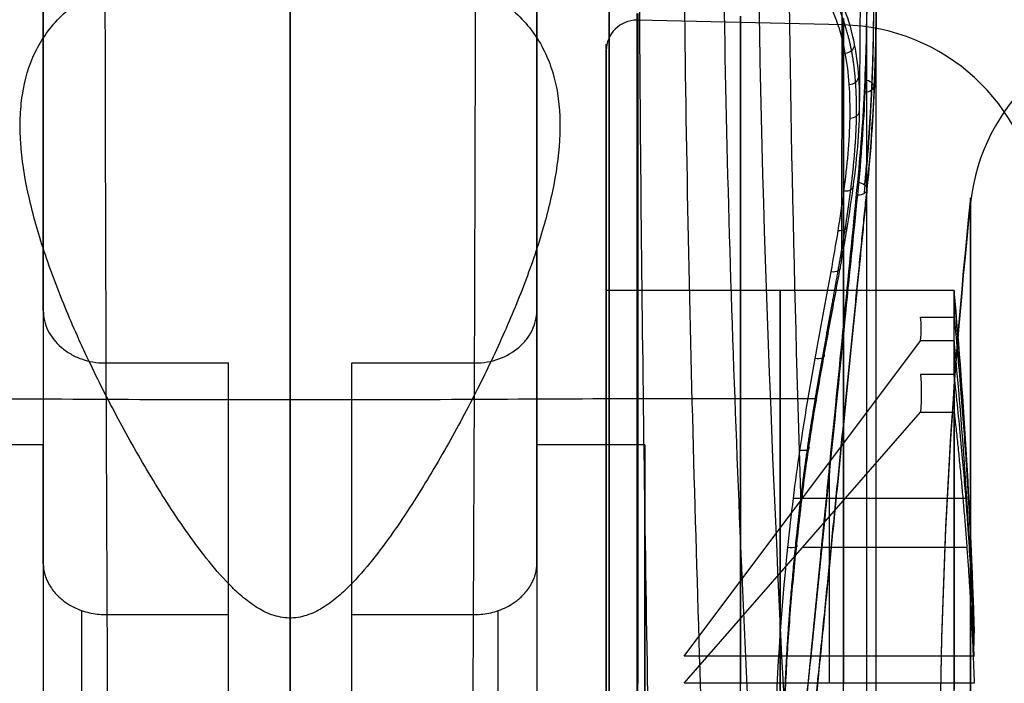
# Model space of a CAD drawing. Units: millimetres. Extents: x -350 to 311, y -41 to 1106.
# Drawn here: x 231 to 263, y -11 to 11 of the extents above; entities that cross this region are included whole.
import ezdxf

# ---------------------------------------------------------------- set-up
doc = ezdxf.new("R2010")
doc.units = ezdxf.units.MM
doc.header["$MEASUREMENT"] = 0
doc.layers.add('Predefinito', color=7, linetype='Continuous', true_color=0x000000)

msp = doc.modelspace()

# ---------------------------------------------------------------- linework, layer by layer
at = {"layer": 'Predefinito'}
for p, q in [((247.79, -3.248, 195.183), (247.79, 13.201, 195.183)), ((257.731, 10.603, 189.618), (251.064, 10.762, 189.597)), ((250.04, 9.77, 189.727), (250.04, 4.837, 190.377)), ((258.492, 5.272, 212.587), (258.492, 5.272, 214.435)), ((250.04, 4.837, 190.377), (250.04, 1.863, 190.769)), ((247.79, 2.696, 214.459), (247.79, 2.696, 171.259)), ((261.319, 2, 192.859), (250.04, 2, 192.859)), ((258.79, 1.81, 170.236), (258.79, 1.81, 168.607)), ((247.79, -6.86, 184.491), (247.79, 1.345, 170.28)), ((257.81, -1.544, 217.473), (258.086, 1.21, 217.473)), ((260.23, 1.136, 198.045), (261.319, 1.136, 198.045)), ((252.566, -9.856, 195.657), (260.23, 0.371, 199.892)), ((261.319, 0.371, 199.892), (260.23, 0.371, 199.892)), ((233.79, -0.35, 169.216), (237.79, -0.35, 169.216)), ((237.79, -8.5, 183.333), (237.79, -0.35, 169.216)), ((241.79, -0.35, 169.216), (245.79, -0.35, 169.216)), ((261.319, -0.723, 183.93), (260.23, -0.723, 183.93)), ((252.566, -10.722, 189.083), (260.23, -1.941, 182.343)), ((260.23, -1.941, 182.343), (261.319, -1.941, 182.343)), ((231.79, -3, 192.859), (228.29, -3, 192.859)), ((251.29, -3, 192.859), (247.79, -3, 192.859)), ((237.79, -15.5, 174.446), (237.79, -3.369, 174.446)), ((257.268, -3.582, 198.256), (257.268, -9.856, 195.657)), ((261.731, -4.743, 197.775), (256.398, -4.743, 197.775)), ((257.268, -5.335, 184.948), (257.268, -10.722, 189.083)), ((257.411, -5.537, 220.535), (257.411, -5.537, 219.12)), ((261.731, -6.332, 185.713), (256.398, -6.332, 185.713)), ((237.79, -7.925, 166.243), (237.79, -7.925, 182.337)), ((233.79, -8.5, 183.333), (237.79, -8.5, 183.333)), ((241.79, -8.5, 183.333), (245.79, -8.5, 183.333)), ((261.969, -9.856, 195.657), (252.566, -9.856, 195.657)), ((261.969, -10.722, 189.083), (252.566, -10.722, 189.083))]:
    msp.add_line(p, q, dxfattribs=at)
at = {"layer": 'Predefinito', "extrusion": (1, 0, 0)}
for centre, radius, start, end in [((-14, 192.859, 239.79), 29.25, 270, 22.6199), ((-14, 192.859, 258.49), 29.25, 270, 29.3156), ((-14, 192.859, 258.49), 27.3, 270, 23.8532), ((-14, 192.859, 250.14), 27.3, 270, 90), ((-14, 192.859, 251.04), 24.976, 262.4949, 82.4949), ((-14, 192.859, 254.397), 24.896, 262.4949, 82.4949), ((-14, 192.859, 257.731), 24.816, 262.4949, 82.4949), ((-14, 192.859, 250.04), 23.976, 262.4949, 82.4949), ((-14, 192.859, 250.04), 23.976, 292.4949, 82.4949), ((-14, -189.256, 261.851), 19, 352.4949, 360), ((-14, 192.859, 255.679), 16, 262.4949, 82.4949), ((-14, 192.859, 261.319), 16, 26.0782, 78.9115), ((-14, 192.859, 261.319), 16, 266.0782, 318.9115), ((-14, 192.859, 247.79), 11, 310.4757, 79.5243), ((-14, 192.859, 233.04), 11, 270, 300.7602), ((-14, 192.859, 237.79), 11, 270, 300), ((-14, 192.859, 239.79), 29.25, 79.3908, 90), ((-14, 192.859, 246.54), 11, 270, 300.7602)]:
    msp.add_arc(centre, radius, start, end, dxfattribs=at)
at = {"layer": 'Predefinito', "extrusion": (1, -1.14932e-15, -6.4538e-16)}
msp.add_arc((-14, 192.859, 258.79), 28.95, 270, 29.3156, dxfattribs=at)
at = {"layer": 'Predefinito', "extrusion": (1, -3.77045e-15, -4.39635e-16)}
msp.add_arc((-14, 192.859, 231.79), 27.3, 304.2013, 85.7987, dxfattribs=at)
at = {"layer": 'Predefinito', "extrusion": (1, -5.37491e-15, -2.01085e-15)}
msp.add_arc((-14, 192.859, 247.79), 27.3, 304.2013, 85.7987, dxfattribs=at)
at = {"layer": 'Predefinito', "extrusion": (1, -1.88363e-15, 1.22668e-15)}
msp.add_arc((-14, 192.859, 258.79), 27.6, 270, 23.8532, dxfattribs=at)
at = {"layer": 'Predefinito', "extrusion": (1, 1.48638e-16, 1.12824e-15)}
msp.add_arc((-14, 192.859, 251.064), 24.975, 262.4949, 82.4949, dxfattribs=at)
at = {"layer": 'Predefinito', "extrusion": (-5.04195e-18, 0.130615, 0.991433)}
for centre, radius, start, end in [((-251.04, 15.095, 189.378), 1, 270, 0), ((-251.04, 15.095, 189.378), 1, 268.6282, 270), ((-257.576, 20.753, 189.378), 6.5, 186.0256, 268.6282)]:
    msp.add_arc(centre, radius, start, end, dxfattribs=at)
at = {"layer": 'Predefinito', "extrusion": (-1.80491e-17, 0.130615, 0.991433)}
msp.add_arc((-268.315, -29.157, -189.464), 6.5, 271.3718, 353.9744, dxfattribs=at)
at = {"layer": 'Predefinito', "extrusion": (0.107699, -0.582946, 0.805341)}
msp.add_arc((255.306, 94.752, 191.242), 0.3, 261.5372, 347.037, dxfattribs=at)
at = {"layer": 'Predefinito'}
for centre, radius, start, end in [((198.79, 11.243, 209.228), 60, 357.10014, 358.69068), ((441.851, -14, -189.256), 181, 173.97442, 180), ((84.04, -14, 192.859), 178, 1.60964, 5.15714)]:
    msp.add_arc(centre, radius, start, end, dxfattribs=at)
at = {"layer": 'Predefinito', "extrusion": (0.043406, -0.630976, 0.774587)}
msp.add_arc((257.921, 126.956, 169.415), 0.3, 266.9499, 354.5467, dxfattribs=at)
at = {"layer": 'Predefinito', "extrusion": (-0.027978, -0.62575, 0.779522)}
msp.add_arc((257.789, 147.83, 151.868), 0.3, 360, 91.9961, dxfattribs=at)
at = {"layer": 'Predefinito', "extrusion": (-0.024488, -0.569747, 0.821455)}
msp.add_arc((257.823, 135.191, 160.073), 0.3, 272.0221, 0, dxfattribs=at)
at = {"layer": 'Predefinito', "extrusion": (-0.012885, -0.674824, 0.737866)}
msp.add_arc((257.746, 153.022, 148.428), 0.3, 270.8071, 0.7846, dxfattribs=at)
at = {"layer": 'Predefinito', "extrusion": (1, 2.96613e-15, -3.90769e-16)}
msp.add_arc((-14, -189.256, 261.851), 19, 262.4949, 82.4949, dxfattribs=at)
at = {"layer": 'Predefinito', "extrusion": (0.074323, 0.743228, -0.664897)}
msp.add_arc((-256.384, 180.759, -119.447), 0.3, 86.196, 180, dxfattribs=at)
at = {"layer": 'Predefinito', "extrusion": (0.097004, 0.750441, -0.65378)}
msp.add_arc((-254.927, 187.903, -111.591), 0.3, 170.0625, 265.1695, dxfattribs=at)
at = {"layer": 'Predefinito', "extrusion": (0.071296, 0.712957, -0.697574)}
msp.add_arc((-256.384, 173.923, -126.107), 0.3, 180, 266.0097, dxfattribs=at)
at = {"layer": 'Predefinito', "extrusion": (9.32587e-15, 0.130615, 0.991433)}
msp.add_arc((-441.851, -10.84, -189.464), 181, 353.97442, 0, dxfattribs=at)
at = {"layer": 'Predefinito', "extrusion": (1, 3.90587e-14, -2.18534e-17)}
msp.add_arc((-14, -189.256, 261.851), 19, 360, 172.4949, dxfattribs=at)
at = {"layer": 'Predefinito', "extrusion": (1, 4.28529e-14, 4.60219e-15)}
msp.add_arc((-14, -189.256, 261.851), 19, 172.4949, 352.4949, dxfattribs=at)
at = {"layer": 'Predefinito', "extrusion": (0.125283, 0.783688, -0.608389)}
msp.add_arc((-253.679, 198.797, -96.037), 0.3, 166.6859, 264.4449, dxfattribs=at)
at = {"layer": 'Predefinito', "extrusion": (1, 2.76038e-15, -3.63663e-16)}
msp.add_arc((-14, 192.859, 250.04), 16, 262.4949, 82.4949, dxfattribs=at)
at = {"layer": 'Predefinito', "extrusion": (0.144692, 0.814726, -0.561503)}
msp.add_arc((-252.881, 206.516, -82.464), 0.3, 163.9225, 264.3053, dxfattribs=at)
at = {"layer": 'Predefinito', "extrusion": (1, -3.64613e-13, -1.2975e-14)}
msp.add_arc((-14, 192.859, 261.319), 16, 352.4949, 18.9115, dxfattribs=at)
at = {"layer": 'Predefinito', "extrusion": (1, -1.17412e-13, 7.76439e-14)}
msp.add_arc((-14, 192.859, 261.319), 16, 326.0782, 352.4949, dxfattribs=at)
at = {"layer": 'Predefinito', "extrusion": (9.43969e-14, 0.130615, 0.991433)}
msp.add_arc((-84.04, 39.07, 189.378), 178, 181.60964, 185.15714, dxfattribs=at)
at = {"layer": 'Predefinito', "extrusion": (-7.7897e-14, -0.382601, 0.923914)}
msp.add_arc((84.04, 60.853, 184.541), 177.997, 1.57714, 5.14711, dxfattribs=at)
at = {"layer": 'Predefinito', "extrusion": (0.156135, 0.871056, -0.465707)}
msp.add_arc((-252.797, 214.8, -61.913), 0.3, 160.0943, 265.2282, dxfattribs=at)
at = {"layer": 'Predefinito', "extrusion": (1, 2.76698e-14, -5.66402e-14)}
msp.add_arc((-14, 192.859, 237.79), 27.3, 270, 300, dxfattribs=at)
at = {"layer": 'Predefinito', "extrusion": (1, -1.01784e-13, 2.55532e-13)}
msp.add_arc((-14, 192.859, 241.79), 27.3, 270, 300, dxfattribs=at)
at = {"layer": 'Predefinito', "extrusion": (1, 1.86703e-14, 5.58135e-16)}
msp.add_arc((-14, 192.859, 231.79), 11, 310.4757, 79.5243, dxfattribs=at)
at = {"layer": 'Predefinito', "extrusion": (1, 0, 1.2919e-15)}
msp.add_arc((-14, 192.859, 251.29), 11, 270, 90, dxfattribs=at)
at = {"layer": 'Predefinito', "extrusion": (0.134688, 0.920658, -0.366398)}
msp.add_arc((-254.063, 217.474, -49.029), 0.3, 158.1829, 266.9317, dxfattribs=at)
at = {"layer": 'Predefinito', "extrusion": (0.113651, 0.942414, -0.314546)}
msp.add_arc((-254.822, 217.872, -44.75), 0.3, 157.8675, 267.8276, dxfattribs=at)
at = {"layer": 'Predefinito', "extrusion": (0.099078, 0.960293, -0.260809)}
msp.add_arc((-255.22, 218.942, -38.386), 0.3, 156.1622, 268.4586, dxfattribs=at)
at = {"layer": 'Predefinito', "extrusion": (1, -2.6151e-14, 7.8311e-14)}
msp.add_arc((-14, 192.859, 241.79), 11, 270, 300, dxfattribs=at)
at = {"layer": 'Predefinito', "extrusion": (1, -6.44794e-12, 1.24702e-13)}
msp.add_arc((-14, 192.859, 261.969), 5, 352.4949, 10.9579, dxfattribs=at)
at = {"layer": 'Predefinito', "extrusion": (1, 1.54888e-12, -1.24278e-12)}
msp.add_arc((-14, 192.859, 261.969), 5, 334.0318, 352.4949, dxfattribs=at)
at = {"layer": 'Predefinito'}
for points in [[(233.783, 17.699, 230.357), (233.783, 7.049, 230.333), (233.827, -3.54, 229.051), (233.878, -14.118, 227.545)], [(239.79, 17.699, 231.359), (239.79, 6.96, 231.331), (239.79, -3.692, 229.798), (239.79, -14.329, 228.006)], [(245.797, 17.699, 230.357), (245.796, 7.049, 230.333), (245.752, -3.54, 229.051), (245.701, -14.118, 227.545)], [(251.095, 17.7, 227.502), (251.098, 7.292, 227.491), (251.244, -3.1, 226.871), (251.418, -13.49, 226.134)], [(252.538, 17.7, 226.265), (252.544, 7.392, 226.256), (252.827, -2.905, 225.817), (253.166, -13.201, 225.29)], [(253.806, 17.7, 224.934), (253.813, 7.46, 224.926), (254.213, -2.767, 224.513), (254.695, -12.991, 224.016)], [(254.93, 17.7, 223.49), (254.938, 7.893, 223.481), (255.33, -1.898, 223.027), (255.816, -11.685, 222.466)], [(255.928, 17.7, 221.904), (255.932, 10.141, 221.895), (256.107, 2.593, 221.564), (256.351, -4.951, 221.098)], [(257.684, 17.7, 217.553), (257.684, 12.796, 217.547), (257.676, 7.896, 217.372), (257.664, 3.001, 217.092)], [(258.29, 17.7, 212.859), (258.289, 14.45, 212.854), (258.272, 11.202, 212.772), (258.244, 7.957, 212.632)], [(260.23, 0.371, 199.892), (260.258, 0.664, 199.293), (260.258, 0.92, 198.676), (260.23, 1.136, 198.045)], [(260.23, -0.723, 183.93), (260.258, -1.096, 183.376), (260.258, -1.502, 182.846), (260.23, -1.941, 182.343)]]:
    msp.add_open_spline(points, degree=3, dxfattribs=at)
for points, knots in [([(228.48, 15.025, 198.189), (229.033, 15.104, 197.767), (229.607, 15.169, 197.377), (230.802, 15.275, 196.66), (231.422, 15.316, 196.332), (232.389, 15.367, 195.89), (232.718, 15.382, 195.751), (233.385, 15.408, 195.491), (233.724, 15.419, 195.37), (234.409, 15.439, 195.148), (234.755, 15.447, 195.047), (235.277, 15.458, 194.912), (235.452, 15.461, 194.869), (235.801, 15.467, 194.789), (235.976, 15.47, 194.751), (236.501, 15.478, 194.646), (236.859, 15.482, 194.585), (237.581, 15.488, 194.484), (237.946, 15.491, 194.444), (238.677, 15.494, 194.386), (239.042, 15.495, 194.367), (239.585, 15.496, 194.356), (239.765, 15.496, 194.355), (240.122, 15.496, 194.358), (240.299, 15.496, 194.362), (241.186, 15.494, 194.395), (241.894, 15.49, 194.462), (242.946, 15.479, 194.623), (243.295, 15.475, 194.687), (243.988, 15.464, 194.833), (244.332, 15.458, 194.916), (245.019, 15.443, 195.103), (245.361, 15.434, 195.207), (246.039, 15.413, 195.435), (246.375, 15.401, 195.558), (247.368, 15.36, 195.957), (248.01, 15.326, 196.259), (249.247, 15.237, 196.927), (249.844, 15.182, 197.295), (250.702, 15.08, 197.89), (250.984, 15.043, 198.098), (251.4, 14.981, 198.423), (251.535, 14.959, 198.532), (251.796, 14.915, 198.747), (251.923, 14.893, 198.856), (252.301, 14.822, 199.186), (252.544, 14.771, 199.41), (253.014, 14.662, 199.868), (253.241, 14.604, 200.1), (253.68, 14.478, 200.575), (253.892, 14.411, 200.817), (254.301, 14.268, 201.31), (254.499, 14.191, 201.561), (254.882, 14.027, 202.075), (255.067, 13.939, 202.338), (255.334, 13.798, 202.739), (255.422, 13.75, 202.874), (255.593, 13.65, 203.147), (255.677, 13.598, 203.285), (255.917, 13.442, 203.693), (256.071, 13.331, 203.97), (256.368, 13.092, 204.542), (256.508, 12.967, 204.83), (256.903, 12.572, 205.699), (257.131, 12.285, 206.281), (257.521, 11.663, 207.444), (257.682, 11.327, 208.025), (257.941, 10.609, 209.177), (258.039, 10.227, 209.745), (258.178, 9.424, 210.857), (258.219, 9.001, 211.401), (258.253, 8.119, 212.46), (258.245, 7.662, 212.972), (258.192, 6.714, 213.962), (258.145, 6.224, 214.44), (258.023, 5.213, 215.359), (257.947, 4.691, 215.801), (257.775, 3.622, 216.646), (257.678, 3.074, 217.049), (257.475, 1.958, 217.812), (257.368, 1.386, 218.175), (257.152, 0.22, 218.859), (257.043, -0.375, 219.18), (256.833, -1.587, 219.782), (256.731, -2.204, 220.061), (256.541, -3.458, 220.578), (256.453, -4.097, 220.815), (256.356, -4.908, 221.084), (256.337, -5.07, 221.137), (256.3, -5.396, 221.24), (256.281, -5.56, 221.291), (256.226, -6.052, 221.438), (256.191, -6.382, 221.531), (256.09, -7.38, 221.792), (256.028, -8.052, 221.943), (255.924, -9.414, 222.197), (255.88, -10.1, 222.3), (255.818, -11.482, 222.457), (255.799, -12.179, 222.511), (255.794, -12.881, 222.539)], [-0.06635563, -0.06635563, -0.06635563, -0.06635563, -0.0642799, -0.0642799, -0.06220416, -0.06220416, -0.0611663, -0.0611663, -0.06012843, -0.06012843, -0.05909056, -0.05909056, -0.05857163, -0.05857163, -0.0580527, -0.0580527, -0.05702458, -0.05702458, -0.05599646, -0.05599646, -0.05496834, -0.05496834, -0.05445428, -0.05445428, -0.05394022, -0.05394022, -0.05188398, -0.05188398, -0.05085586, -0.05085586, -0.04982774, -0.04982774, -0.04879362, -0.04879362, -0.04775951, -0.04775951, -0.04569127, -0.04569127, -0.04362304, -0.04362304, -0.04258892, -0.04258892, -0.04207187, -0.04207187, -0.04155481, -0.04155481, -0.04051432, -0.04051432, -0.03947384, -0.03947384, -0.03843335, -0.03843335, -0.03739286, -0.03739286, -0.03635238, -0.03635238, -0.03583213, -0.03583213, -0.03531189, -0.03531189, -0.0342714, -0.0342714, -0.03323092, -0.03323092, -0.03115153, -0.03115153, -0.02907215, -0.02907215, -0.02699276, -0.02699276, -0.02491338, -0.02491338, -0.02283914, -0.02283914, -0.02076491, -0.02076491, -0.01869068, -0.01869068, -0.01661645, -0.01661645, -0.01453884, -0.01453884, -0.01246123, -0.01246123, -0.01038362, -0.01038362, -0.00830601, -0.00830601, -0.00778689, -0.00778689, -0.00726776, -0.00726776, -0.00622951, -0.00622951, -0.00415301, -0.00415301, -0.0020765, -0.0020765, 0, 0, 0, 0]), ([(255.535, -12.897, 222.088), (255.546, -10.658, 222.004), (255.706, -8.472, 221.667), (255.985, -5.799, 220.941), (256.044, -5.266, 220.78), (256.172, -4.213, 220.429), (256.243, -3.695, 220.239), (256.469, -2.163, 219.629), (256.64, -1.172, 219.169), (256.988, 0.754, 218.139), (257.167, 1.69, 217.57), (257.411, 3.053, 216.63), (257.489, 3.501, 216.302), (257.63, 4.373, 215.625), (257.693, 4.798, 215.275), (257.856, 6.045, 214.19), (257.928, 6.835, 213.419), (257.95, 7.959, 212.189), (257.942, 8.324, 211.767), (257.893, 9.032, 210.898), (257.851, 9.37, 210.457), (257.67, 10.341, 209.115), (257.475, 10.93, 208.197), (257.04, 11.726, 206.789), (256.871, 11.978, 206.312), (256.489, 12.444, 205.372), (256.276, 12.659, 204.906), (255.57, 13.254, 203.525), (255.007, 13.586, 202.627), (254.009, 14, 201.329), (253.654, 14.123, 200.909), (252.908, 14.341, 200.105), (252.517, 14.436, 199.72), (251.696, 14.604, 198.983), (251.266, 14.677, 198.631), (250.37, 14.803, 197.963), (249.902, 14.857, 197.646), (248.469, 14.994, 196.769), (247.467, 15.053, 196.274), (245.895, 15.116, 195.667), (245.356, 15.132, 195.488), (244.269, 15.158, 195.181), (243.722, 15.168, 195.053), (242.069, 15.19, 194.745), (240.953, 15.196, 194.639), (239.258, 15.196, 194.636), (238.689, 15.194, 194.662), (237.568, 15.188, 194.763), (237.013, 15.183, 194.84), (235.362, 15.161, 195.142), (234.28, 15.139, 195.442), (232.163, 15.056, 196.25), (231.16, 14.997, 196.743), (229.733, 14.863, 197.61), (229.271, 14.811, 197.92), (228.374, 14.686, 198.583), (227.937, 14.614, 198.938), (226.693, 14.363, 200.047), (225.948, 14.153, 200.846), (224.955, 13.747, 202.125), (224.645, 13.597, 202.565), (224.212, 13.345, 203.244), (224.073, 13.257, 203.474), (223.809, 13.074, 203.933), (223.684, 12.978, 204.164), (223.086, 12.481, 205.322), (222.706, 12.022, 206.26), (222.265, 11.228, 207.671), (222.14, 10.945, 208.143), (221.935, 10.353, 209.069), (221.855, 10.044, 209.525), (221.732, 9.397, 210.422), (221.689, 9.06, 210.862), (221.638, 8.357, 211.727), (221.63, 7.991, 212.154), (221.649, 6.859, 213.395), (221.721, 6.067, 214.169), (221.937, 4.407, 215.618), (222.081, 3.54, 216.293), (222.324, 2.18, 217.232), (222.41, 1.716, 217.534), (222.585, 0.774, 218.11), (222.674, 0.296, 218.383), (222.937, -1.155, 219.16), (223.108, -2.148, 219.622), (223.334, -3.678, 220.233), (223.405, -4.195, 220.422), (223.533, -5.244, 220.773), (223.592, -5.776, 220.934), (223.873, -8.463, 221.666), (224.033, -10.656, 222.004), (224.044, -12.897, 222.088)], [-0.1070446, -0.1070446, -0.1070446, -0.1070446, -0.1003544, -0.1003544, -0.0986818, -0.0986818, -0.0970092, -0.0970092, -0.0936641, -0.0936641, -0.0903189, -0.0903189, -0.0886463, -0.0886463, -0.0869738, -0.0869738, -0.0836286, -0.0836286, -0.0819561, -0.0819561, -0.0802835, -0.0802835, -0.0769383, -0.0769383, -0.0752658, -0.0752658, -0.0735932, -0.0735932, -0.070248, -0.070248, -0.0685755, -0.0685755, -0.0669029, -0.0669029, -0.0652303, -0.0652303, -0.0635578, -0.0635578, -0.0602126, -0.0602126, -0.05854, -0.05854, -0.0568675, -0.0568675, -0.0535223, -0.0535223, -0.0518497, -0.0518497, -0.0501772, -0.0501772, -0.046832, -0.046832, -0.0434869, -0.0434869, -0.0418143, -0.0418143, -0.0401417, -0.0401417, -0.0367966, -0.0367966, -0.035124, -0.035124, -0.0342877, -0.0342877, -0.0334515, -0.0334515, -0.0301063, -0.0301063, -0.0284337, -0.0284337, -0.0267612, -0.0267612, -0.0250886, -0.0250886, -0.023416, -0.023416, -0.0200709, -0.0200709, -0.0167257, -0.0167257, -0.0150532, -0.0150532, -0.0133806, -0.0133806, -0.0100354, -0.0100354, -0.0083629, -0.0083629, -0.0066903, -0.0066903, 0, 0, 0, 0]), ([(239.905, -8.611, 221.608), (239.708, -8.625, 221.611), (239.519, -8.602, 221.607), (239.157, -8.504, 221.588), (238.984, -8.427, 221.573), (238.652, -8.239, 221.536), (238.492, -8.127, 221.513), (238.187, -7.883, 221.462), (238.043, -7.751, 221.434), (237.642, -7.356, 221.346), (237.395, -7.073, 221.279), (236.928, -6.495, 221.131), (236.707, -6.198, 221.051), (236.062, -5.29, 220.789), (235.666, -4.669, 220.589), (234.911, -3.418, 220.136), (234.555, -2.79, 219.884), (233.882, -1.533, 219.328), (233.565, -0.908, 219.025), (232.974, 0.336, 218.365), (232.7, 0.954, 218.008), (232.2, 2.179, 217.238), (231.976, 2.783, 216.827), (231.589, 3.974, 215.947), (231.427, 4.556, 215.482), (231.179, 5.698, 214.495), (231.095, 6.251, 213.979), (231.041, 7.057, 213.164), (231.035, 7.322, 212.886), (231.052, 7.838, 212.322), (231.074, 8.091, 212.034), (231.186, 8.829, 211.162), (231.32, 9.29, 210.571), (231.634, 9.936, 209.674), (231.756, 10.143, 209.376), (232.039, 10.537, 208.784), (232.2, 10.725, 208.491), (232.561, 11.079, 207.917), (232.761, 11.245, 207.636), (233.198, 11.554, 207.094), (233.436, 11.698, 206.832), (233.951, 11.964, 206.332), (234.224, 12.084, 206.097), (234.809, 12.304, 205.655), (235.121, 12.403, 205.449), (235.769, 12.576, 205.079), (236.103, 12.651, 204.914), (236.802, 12.779, 204.626), (237.167, 12.833, 204.503), (237.903, 12.917, 204.306), (238.275, 12.948, 204.232), (239.027, 12.99, 204.134), (239.406, 13, 204.109), (239.79, 13, 204.109)], [-0.03662614, -0.03662614, -0.03662614, -0.03662614, -0.03605786, -0.03605786, -0.03548958, -0.03548958, -0.0349213, -0.0349213, -0.03435302, -0.03435302, -0.03321646, -0.03321646, -0.0320799, -0.0320799, -0.02978506, -0.02978506, -0.02749021, -0.02749021, -0.0251929, -0.0251929, -0.0228956, -0.0228956, -0.02060096, -0.02060096, -0.01830632, -0.01830632, -0.01601436, -0.01601436, -0.01486838, -0.01486838, -0.01372241, -0.01372241, -0.01143177, -0.01143177, -0.01028646, -0.01028646, -0.00914114, -0.00914114, -0.00799935, -0.00799935, -0.00685756, -0.00685756, -0.00571577, -0.00571577, -0.00457398, -0.00457398, -0.00343048, -0.00343048, -0.00228699, -0.00228699, -0.00114349, -0.00114349, 0, 0, 0, 0]), ([(239.79, 13, 204.109), (240.17, 13, 204.109), (240.549, 12.99, 204.134), (241.3, 12.948, 204.232), (241.672, 12.918, 204.305), (242.403, 12.834, 204.5), (242.76, 12.782, 204.62), (243.452, 12.655, 204.904), (243.788, 12.581, 205.067), (244.756, 12.324, 205.617), (245.342, 12.108, 206.058), (246.373, 11.583, 207.051), (246.808, 11.279, 207.59), (247.352, 10.754, 208.445), (247.515, 10.567, 208.738), (247.801, 10.178, 209.325), (247.924, 9.975, 209.619), (248.135, 9.55, 210.211), (248.223, 9.329, 210.508), (248.366, 8.872, 211.096), (248.42, 8.635, 211.388), (248.538, 7.906, 212.256), (248.556, 7.397, 212.817), (248.494, 6.333, 213.9), (248.414, 5.78, 214.42), (248.175, 4.645, 215.408), (248.018, 4.067, 215.874), (247.642, 2.89, 216.751), (247.422, 2.291, 217.163), (246.933, 1.08, 217.932), (246.663, 0.464, 218.292), (246.079, -0.776, 218.959), (245.765, -1.401, 219.265), (245.105, -2.643, 219.823), (244.755, -3.267, 220.077), (244.012, -4.512, 220.535), (243.622, -5.129, 220.739), (242.99, -6.037, 221.006), (242.774, -6.333, 221.088), (242.318, -6.914, 221.239), (242.08, -7.196, 221.308), (241.694, -7.599, 221.4), (241.556, -7.734, 221.43), (241.266, -7.988, 221.485), (241.114, -8.108, 221.51), (240.8, -8.318, 221.552), (240.635, -8.409, 221.57), (240.282, -8.55, 221.597), (240.096, -8.597, 221.606), (239.905, -8.611, 221.608)], [-0.07325228, -0.07325228, -0.07325228, -0.07325228, -0.07210928, -0.07210928, -0.07096629, -0.07096629, -0.06982329, -0.06982329, -0.0686803, -0.0686803, -0.06638878, -0.06638878, -0.06409726, -0.06409726, -0.06295435, -0.06295435, -0.06181145, -0.06181145, -0.06066854, -0.06066854, -0.05952563, -0.05952563, -0.05723382, -0.05723382, -0.05494201, -0.05494201, -0.05263874, -0.05263874, -0.05033547, -0.05033547, -0.04805689, -0.04805689, -0.0457783, -0.0457783, -0.04347987, -0.04347987, -0.04118143, -0.04118143, -0.04004261, -0.04004261, -0.03890378, -0.03890378, -0.03833437, -0.03833437, -0.03776496, -0.03776496, -0.03719555, -0.03719555, -0.03662614, -0.03662614, -0.03662614, -0.03662614]), ([(258.193, 5.502, 214.659), (258.313, 6.708, 213.58), (258.386, 7.809, 212.416), (258.474, 9.81, 209.923), (258.49, 10.71, 208.594), (258.49, 11.504, 207.18)], [0, 0, 0, 0, 0.00479677, 0.00479677, 0.009593541, 0.009593541, 0.009593541, 0.009593541]), ([(258.492, 5.272, 214.435), (258.612, 6.472, 213.367), (258.685, 7.567, 212.215), (258.774, 9.558, 209.748), (258.79, 10.453, 208.433), (258.79, 11.243, 207.033)], [-0.00951399, -0.00951399, -0.00951399, -0.00951399, -0.004756995, -0.004756995, 0, 0, 0, 0]), ([(258.79, 11.243, 204.02), (258.79, 10.523, 205.64), (258.777, 9.661, 207.161), (258.691, 7.671, 210.016), (258.619, 6.542, 211.351), (258.492, 5.272, 212.587)], [-0.01044593, -0.01044593, -0.01044593, -0.01044593, -0.00522297, -0.00522297, 0, 0, 0, 0]), ([(258.193, 5.092, 212.372), (258.32, 6.342, 211.15), (258.392, 7.453, 209.83), (258.477, 9.412, 207.005), (258.49, 10.26, 205.501), (258.49, 10.968, 203.899)], [-0.01031559, -0.01031559, -0.01031559, -0.01031559, -0.0051578, -0.0051578, 0, 0, 0, 0]), ([(256.263, -14, 222.109), (256.351, -13.111, 222.109), (256.439, -12.222, 222.068), (256.614, -10.452, 221.907), (256.701, -9.571, 221.785), (256.875, -7.822, 221.463), (256.96, -6.955, 221.262), (257.13, -5.243, 220.782), (257.213, -4.398, 220.502), (257.46, -1.903, 219.55), (257.619, -0.301, 218.764), (257.92, 2.737, 216.913), (258.062, 4.172, 215.848), (258.193, 5.502, 214.659)], [1.5707963, 1.5707963, 1.5707963, 1.5707963, 1.6619621, 1.6619621, 1.7531278, 1.7531278, 1.8442934, 1.8442934, 1.935459, 1.935459, 2.1180118, 2.1180118, 2.3006243, 2.3006243, 2.3006243, 2.3006243]), ([(256.263, -14, 220.159), (256.352, -13.12, 220.159), (256.441, -12.24, 220.116), (256.618, -10.487, 219.946), (256.706, -9.615, 219.819), (256.881, -7.887, 219.48), (256.968, -7.032, 219.269), (257.138, -5.344, 218.765), (257.222, -4.513, 218.472), (257.47, -2.063, 217.474), (257.628, -0.497, 216.651), (257.926, 2.448, 214.719), (258.066, 3.829, 213.609), (258.193, 5.092, 212.372)], [-4.712389, -4.712389, -4.712389, -4.712389, -4.6156533, -4.6156533, -4.5189178, -4.5189178, -4.4221823, -4.4221823, -4.3254468, -4.3254468, -4.1317076, -4.1317076, -3.9378959, -3.9378959, -3.9378959, -3.9378959]), ([(231.79, 1.345, 170.28), (231.79, 1.129, 170.133), (231.842, 0.91, 169.989), (232.041, 0.503, 169.728), (232.19, 0.313, 169.611), (232.467, 0.076, 169.467), (232.57, 0.003, 169.424), (232.788, -0.122, 169.349), (232.902, -0.175, 169.319), (233.267, -0.305, 169.242), (233.527, -0.35, 169.216), (233.79, -0.35, 169.216)], [-0.003126013, -0.003126013, -0.003126013, -0.003126013, -0.002345067, -0.002345067, -0.001566295, -0.001566295, -0.001177566, -0.001177566, -0.000783848, -0.000783848, 0, 0, 0, 0]), ([(245.79, -0.35, 169.216), (246.051, -0.35, 169.216), (246.314, -0.305, 169.242), (246.797, -0.132, 169.343), (247.02, -0.003, 169.419), (247.297, 0.234, 169.563), (247.381, 0.321, 169.617), (247.526, 0.506, 169.732), (247.587, 0.603, 169.793), (247.738, 0.911, 169.989), (247.79, 1.128, 170.132), (247.79, 1.345, 170.28)], [-0.003126034, -0.003126034, -0.003126034, -0.003126034, -0.002345138, -0.002345138, -0.001566378, -0.001566378, -0.001177654, -0.001177654, -0.00078394, -0.00078394, 0, 0, 0, 0]), ([(261.319, 1.136, 198.045), (261.405, 0.252, 197.678), (261.478, -0.569, 197.338), (261.57, -1.711, 196.866), (261.598, -2.072, 196.716), (261.649, -2.759, 196.432), (261.672, -3.084, 196.297), (261.713, -3.695, 196.044), (261.731, -3.984, 195.924), (261.765, -4.525, 195.7), (261.78, -4.777, 195.596), (261.82, -5.489, 195.301), (261.841, -5.902, 195.13), (261.877, -6.632, 194.828), (261.891, -6.95, 194.696), (261.915, -7.517, 194.461), (261.924, -7.766, 194.358), (261.941, -8.216, 194.172), (261.948, -8.416, 194.089), (261.96, -8.779, 193.939), (261.965, -8.942, 193.871), (261.969, -9.091, 193.809)], [0, 0, 0, 0, 1.390576, 1.390576, 2.084, 2.084, 2.777424, 2.777424, 3.470748, 3.470748, 4.164072, 4.164072, 5.549605, 5.549605, 6.935047, 6.935047, 8.320431, 8.320431, 9.705447, 9.705447, 11.09062, 11.09062, 11.09062, 11.09062]), ([(261.969, -9.505, 190.67), (261.965, -9.377, 190.571), (261.96, -9.237, 190.464), (261.948, -8.925, 190.224), (261.941, -8.753, 190.093), (261.924, -8.367, 189.797), (261.915, -8.153, 189.632), (261.891, -7.666, 189.258), (261.877, -7.393, 189.049), (261.841, -6.767, 188.568), (261.82, -6.412, 188.296), (261.78, -5.801, 187.827), (261.765, -5.584, 187.661), (261.731, -5.12, 187.304), (261.713, -4.872, 187.114), (261.672, -4.347, 186.711), (261.649, -4.068, 186.497), (261.598, -3.478, 186.045), (261.57, -3.168, 185.806), (261.478, -2.188, 185.054), (261.405, -1.483, 184.513), (261.319, -0.723, 183.93)], [-11.09062, -11.09062, -11.09062, -11.09062, -9.705455, -9.705455, -8.320435, -8.320435, -6.935085, -6.935085, -5.549663, -5.549663, -4.164222, -4.164222, -3.470982, -3.470982, -2.777742, -2.777742, -2.084291, -2.084291, -1.390839, -1.390839, 0, 0, 0, 0]), ([(251.236, -1.509, 226.904), (249.538, -1.515, 227.877), (245.84, -1.538, 229.416), (239.79, -1.554, 230.221), (233.739, -1.538, 229.416), (230.042, -1.515, 227.877), (227.788, -1.508, 226.586), (226.731, -1.506, 225.873), (225.335, -1.508, 224.558), (224.178, -1.511, 223.025), (223.586, -1.511, 221.89), (223.116, -1.512, 220.789), (222.915, -1.512, 220.267), (222.732, -1.512, 219.738)], [0, 0, 0, 0, 6.097614, 12.195227, 18.292841, 24.390454, 24.390454, 26.382753, 28.375052, 30.367351, 32.35965, 32.35965, 34.091123, 34.091123, 34.091123, 34.091123]), ([(256.847, -1.512, 219.738), (256.664, -1.512, 220.267), (256.463, -1.512, 220.789), (255.994, -1.511, 221.89), (255.402, -1.511, 223.025), (254.244, -1.508, 224.558), (252.848, -1.506, 225.873), (251.791, -1.508, 226.586), (251.236, -1.509, 226.904)], [109.777151, 109.777151, 109.777151, 109.777151, 111.508589, 111.508589, 113.500888, 115.493186, 117.485485, 119.477784, 119.477784, 119.477784, 119.477784]), ([(231.79, -6.86, 184.491), (231.79, -6.904, 184.453), (231.792, -6.946, 184.419), (231.799, -7.014, 184.362), (231.803, -7.043, 184.339), (231.812, -7.093, 184.297), (231.817, -7.116, 184.279), (231.826, -7.157, 184.246), (231.831, -7.176, 184.231), (231.845, -7.229, 184.19), (231.855, -7.26, 184.166), (231.875, -7.316, 184.122), (231.886, -7.342, 184.102), (231.916, -7.415, 184.048), (231.937, -7.457, 184.017), (231.978, -7.533, 183.96), (231.999, -7.568, 183.935), (232.061, -7.665, 183.866), (232.103, -7.72, 183.827), (232.187, -7.82, 183.759), (232.229, -7.865, 183.729), (232.313, -7.947, 183.674), (232.355, -7.984, 183.65), (232.439, -8.053, 183.605), (232.481, -8.084, 183.585), (232.608, -8.171, 183.53), (232.692, -8.22, 183.5), (232.861, -8.305, 183.448), (232.945, -8.341, 183.426), (233.114, -8.4, 183.391), (233.198, -8.424, 183.377), (233.367, -8.463, 183.354), (233.452, -8.477, 183.346), (233.621, -8.495, 183.335), (233.705, -8.5, 183.333), (233.79, -8.5, 183.333)], [0, 0, 0, 0, 0.000024493, 0.000024493, 0.000048986, 0.000048986, 0.00007348, 0.00007348, 0.000097973, 0.000097973, 0.000146959, 0.000146959, 0.000195946, 0.000195946, 0.000293919, 0.000293919, 0.000391891, 0.000391891, 0.000587833, 0.000587833, 0.000783774, 0.000783774, 0.000979709, 0.000979709, 0.001175645, 0.001175645, 0.00156751, 0.00156751, 0.001959375, 0.001959375, 0.002351262, 0.002351262, 0.002743148, 0.002743148, 0.003135038, 0.003135038, 0.003135038, 0.003135038]), ([(245.79, -8.5, 183.333), (245.874, -8.5, 183.333), (245.959, -8.495, 183.335), (246.128, -8.477, 183.346), (246.212, -8.463, 183.354), (246.381, -8.424, 183.377), (246.465, -8.4, 183.391), (246.634, -8.341, 183.426), (246.719, -8.305, 183.448), (246.887, -8.221, 183.499), (246.972, -8.171, 183.53), (247.098, -8.084, 183.585), (247.14, -8.053, 183.605), (247.224, -7.984, 183.65), (247.266, -7.947, 183.674), (247.35, -7.865, 183.729), (247.392, -7.82, 183.759), (247.476, -7.72, 183.828), (247.518, -7.665, 183.866), (247.58, -7.568, 183.935), (247.601, -7.533, 183.96), (247.642, -7.457, 184.016), (247.663, -7.415, 184.048), (247.694, -7.342, 184.102), (247.704, -7.317, 184.122), (247.724, -7.26, 184.166), (247.734, -7.229, 184.19), (247.748, -7.176, 184.232), (247.753, -7.157, 184.247), (247.763, -7.116, 184.28), (247.767, -7.093, 184.298), (247.776, -7.042, 184.339), (247.78, -7.014, 184.362), (247.787, -6.945, 184.419), (247.79, -6.904, 184.453), (247.79, -6.86, 184.491)], [0, 0, 0, 0, 0.000391867, 0.000391867, 0.000783728, 0.000783728, 0.001175578, 0.001175578, 0.001567454, 0.001567454, 0.001959313, 0.001959313, 0.002155237, 0.002155237, 0.002351161, 0.002351161, 0.002547092, 0.002547092, 0.002743023, 0.002743023, 0.002840993, 0.002840993, 0.002938963, 0.002938963, 0.002987948, 0.002987948, 0.003036933, 0.003036933, 0.003061425, 0.003061425, 0.003085918, 0.003085918, 0.00311041, 0.00311041, 0.003134902, 0.003134902, 0.003134902, 0.003134902])]:
    msp.add_open_spline(points, degree=3, knots=knots, dxfattribs=at)
for points, weights, degree, knots in [([(255.796, -12.892, 222.239), (255.805, -10.668, 222.152), (255.956, -8.501, 221.819), (256.231, -5.789, 221.075), (256.289, -5.253, 220.911), (256.415, -4.2, 220.559), (256.485, -3.681, 220.369), (256.708, -2.15, 219.758), (256.876, -1.158, 219.297), (257.22, 0.774, 218.26), (257.396, 1.713, 217.688), (257.638, 3.088, 216.736), (257.714, 3.538, 216.405), (257.853, 4.414, 215.722), (257.915, 4.842, 215.368), (258.073, 6.092, 214.274), (258.143, 6.888, 213.495), (258.16, 8.024, 212.247), (258.151, 8.391, 211.819), (258.099, 9.104, 210.94), (258.056, 9.445, 210.493), (257.87, 10.421, 209.137), (257.671, 11.014, 208.204), (257.229, 11.817, 206.776), (257.058, 12.07, 206.292), (256.671, 12.539, 205.339), (256.455, 12.756, 204.866), (255.741, 13.354, 203.466), (255.171, 13.688, 202.553), (254.163, 14.104, 201.236), (253.804, 14.227, 200.809), (253.05, 14.445, 199.993), (252.654, 14.54, 199.602), (251.825, 14.707, 198.853), (251.391, 14.779, 198.496), (250.485, 14.905, 197.817), (250.012, 14.958, 197.495), (248.563, 15.093, 196.603), (247.551, 15.152, 196.1), (245.963, 15.213, 195.484), (245.418, 15.229, 195.302), (244.319, 15.254, 194.989), (243.765, 15.263, 194.86), (242.094, 15.284, 194.546), (240.967, 15.29, 194.439), (239.252, 15.29, 194.436), (238.677, 15.289, 194.462), (237.544, 15.283, 194.565), (236.982, 15.278, 194.642), (235.314, 15.257, 194.95), (234.22, 15.235, 195.255), (232.08, 15.154, 196.076), (231.066, 15.097, 196.577), (229.624, 14.964, 197.459), (229.157, 14.912, 197.773), (228.25, 14.789, 198.447), (227.808, 14.717, 198.807), (226.552, 14.467, 199.933), (225.799, 14.256, 200.745), (224.795, 13.85, 202.044), (224.481, 13.699, 202.49), (224.043, 13.446, 203.179), (223.903, 13.358, 203.412), (223.636, 13.173, 203.879), (223.509, 13.077, 204.113), (222.905, 12.577, 205.288), (222.519, 12.114, 206.241), (222.072, 11.316, 207.669), (221.945, 11.031, 208.148), (221.736, 10.435, 209.087), (221.654, 10.123, 209.549), (221.527, 9.472, 210.457), (221.483, 9.132, 210.903), (221.429, 8.425, 211.779), (221.419, 8.055, 212.211), (221.434, 6.913, 213.471), (221.504, 6.114, 214.253), (221.714, 4.444, 215.718), (221.857, 3.572, 216.399), (222.095, 2.21, 217.344), (222.18, 1.744, 217.648), (222.352, 0.798, 218.228), (222.44, 0.319, 218.503), (222.7, -1.141, 219.288), (222.868, -2.134, 219.751), (223.092, -3.664, 220.362), (223.162, -4.181, 220.552), (223.288, -5.231, 220.904), (223.345, -5.766, 221.068), (223.623, -8.493, 221.819), (223.774, -10.666, 222.152), (223.784, -12.892, 222.239)], [0.748788516661, 0.753570776289, 0.765438861462, 0.781550535113, 0.785718616131, 0.788121004813, 0.78959144079, 0.794696973099, 0.799025716747, 0.808853671669, 0.81434923238, 0.822996748347, 0.825935111533, 0.831740322362, 0.834622341545, 0.843117611242, 0.848577143277, 0.856192532882, 0.858620954728, 0.863158579104, 0.865250061533, 0.870984366902, 0.874128194598, 0.8775865497, 0.878527426448, 0.87996236966, 0.880463281416, 0.881384154391, 0.881379409091, 0.880708624424, 0.880363556588, 0.879504848606, 0.878977823616, 0.877794909259, 0.877145704275, 0.875716413895, 0.87491183141, 0.872424049336, 0.870657767862, 0.868299042275, 0.867557518772, 0.866241257826, 0.86566840478, 0.864261531533, 0.863742894625, 0.863727977485, 0.863850966417, 0.86433322046, 0.864692049262, 0.866076640721, 0.867415873912, 0.870571132227, 0.872337207383, 0.874815385278, 0.875612272511, 0.877052873744, 0.877715872764, 0.879515249123, 0.880436179107, 0.881130170173, 0.881266312507, 0.881231333455, 0.881184207877, 0.881033264903, 0.880950350028, 0.880212899824, 0.878848203427, 0.875437827219, 0.874055576548, 0.870952512206, 0.869221995021, 0.86541255302, 0.863333464569, 0.858837849122, 0.856404778768, 0.848744947235, 0.843270758704, 0.831953713465, 0.826092822449, 0.817454807414, 0.814614888789, 0.809147433482, 0.806523812169, 0.79910385321, 0.794759757918, 0.789642498416, 0.788169864788, 0.785762092532, 0.781694568908, 0.765481013248, 0.753569396012, 0.748788516661], 3, [0, 0, 0, 0, 6.816765, 6.816765, 8.520956, 8.520956, 10.225147, 10.225147, 13.633529, 13.633529, 17.041912, 17.041912, 18.746103, 18.746103, 20.450294, 20.450294, 23.858676, 23.858676, 25.562868, 25.562868, 27.267059, 27.267059, 30.675441, 30.675441, 32.379632, 32.379632, 34.083823, 34.083823, 37.492206, 37.492206, 39.196397, 39.196397, 40.900588, 40.900588, 42.604779, 42.604779, 44.30897, 44.30897, 47.717353, 47.717353, 49.421544, 49.421544, 51.125735, 51.125735, 54.534117, 54.534117, 56.238309, 56.238309, 57.9425, 57.9425, 61.350882, 61.350882, 64.759264, 64.759264, 66.463456, 66.463456, 68.167647, 68.167647, 71.576029, 71.576029, 73.28022, 73.28022, 74.132316, 74.132316, 74.984411, 74.984411, 78.392794, 78.392794, 80.096985, 80.096985, 81.801176, 81.801176, 83.505367, 83.505367, 85.209558, 85.209558, 88.617941, 88.617941, 92.026323, 92.026323, 93.730514, 93.730514, 95.434705, 95.434705, 98.843088, 98.843088, 100.547279, 100.547279, 102.25147, 102.25147, 109.068235, 109.068235, 109.068235, 109.068235]), ([(258.702, 11.428, 207.137), (258.703, 10.632, 208.551), (258.689, 9.733, 209.876), (258.602, 7.732, 212.363), (258.53, 6.63, 213.524), (258.412, 5.427, 214.599)], [0.853553390593, 0.851525086421, 0.849394073689, 0.845288748413, 0.843313586069, 0.841624198717], 3, [0, 0, 0, 0, 4.837034, 4.837034, 9.674068, 9.674068, 9.674068, 9.674068]), ([(258.702, 11.049, 203.934), (258.701, 10.338, 205.538), (258.687, 9.486, 207.049), (258.599, 7.516, 209.884), (258.525, 6.398, 211.21), (258.397, 5.138, 212.44)], [0.853553390593, 0.855492604043, 0.857636365943, 0.861837254756, 0.863895926566, 0.865648107016], 3, [0, 0, 0, 0, 5.264041, 5.264041, 10.528081, 10.528081, 10.528081, 10.528081]), ([(250.04, -16.482, 174.022), (250.04, 2.356, 171.54), (250.04, 4.837, 190.377), (250.04, 7.319, 209.214), (250.04, -11.518, 211.696)], [0.999999860338, 0.707106851018, 1, 0.707106851018, 0.999999860338], 2, [0, 0, 0, 29.84513, 29.84513, 59.69026, 59.69026, 59.69026]), ([(250.04, -11.518, 211.696), (250.04, 7.319, 209.214), (250.04, 4.837, 190.377), (250.04, 2.356, 171.54), (250.04, -16.482, 174.022)], [0.999999860338, 0.707106851018, 1, 0.707106851018, 0.999999860338], 2, [-59.69026, -59.69026, -59.69026, -29.84513, -29.84513, 0, 0, 0])]:
    msp.add_rational_spline(points, weights, degree=degree, knots=knots, dxfattribs=at)
for points, weights, degree in [([(256.33, -16.347, 220.361), (257.142, -8.224, 221.046), (257.909, -0.554, 218.287), (258.492, 5.272, 212.587)], [1, 0.939512178495, 0.939512178495, 1], 3), ([(258.492, 5.272, 214.435), (257.893, -0.718, 219.794), (257.131, -8.335, 222.359), (256.33, -16.347, 221.716)], [1, 0.946074283722, 0.946074283722, 1], 3), ([(261.319, -1.941, 182.343), (261.817, -6.324, 185.707), (261.969, -10.722, 189.083)], [0.999999999769, 0.999514756057, 1], 2)]:
    msp.add_rational_spline(points, weights, degree=degree, dxfattribs=at)

doc.saveas('drawing.dxf')
